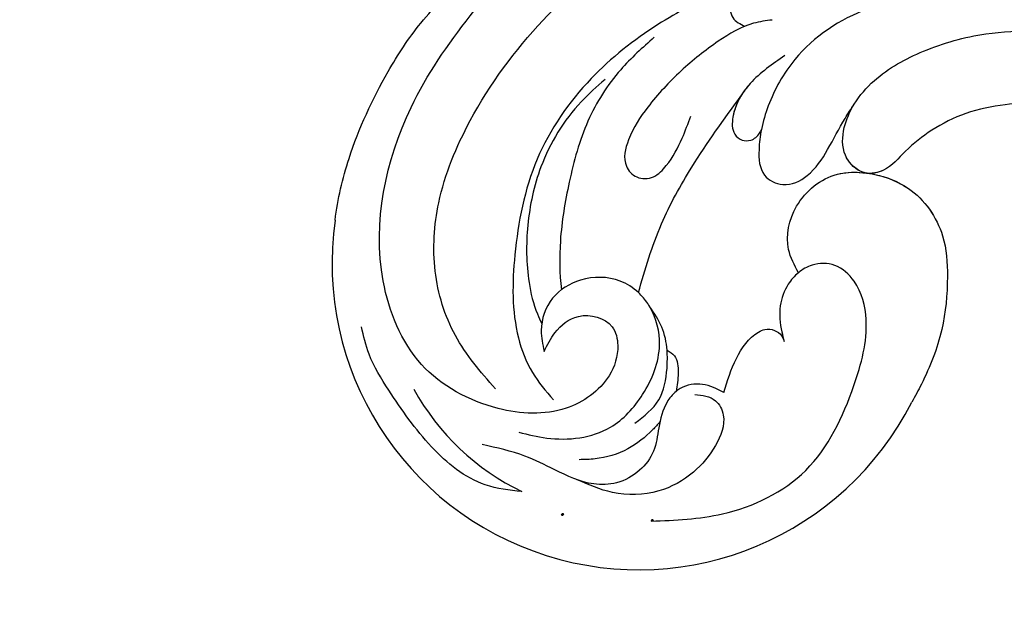
# Model space of a CAD drawing. Units: millimetres. Extents: x 10194 to 15234, y 5980 to 7762.
# Drawn here: x 10727 to 10808, y 6610 to 6659 of the extents above; entities that cross this region are included whole.
import ezdxf

# ---------------------------------------------------------------- set-up
doc = ezdxf.new("R2010")
doc.units = ezdxf.units.MM
doc.linetypes.add('HIDDEN', pattern=[9.525, 6.35, -3.175])
doc.layers.add('A-04.尺寸標註', color=4, linetype='Continuous')
doc.layers.add('H-08.木作(細線)', color=8, linetype='Continuous')
doc.layers.add('logo', color=8, linetype='Continuous', plot=False)
doc.styles.get("Standard").update_dxf_attribs({"font": 'arial.ttf'})
doc.styles.add('新細明體', font='txt')
doc.dimstyles.new('6', dxfattribs={"dimtxt": 15, "dimasz": 4.5, "dimexe": 3, "dimexo": 3, "dimgap": 1.8, "dimtad": 2, "dimdec": 0, "dimtxsty": '新細明體', "dimblk": 'ARCHTICK', "dimcen": 5, "dimclrd": 8, "dimclre": 8, "dimclrt": 4, "dimadec": 0, "dimazin": 0, "dimtfac": 1, "dimtdec": 0, "dimtix": 1, "dimtmove": 2, "dimatfit": 3, "dimldrblk": 'OPEN90', "dimfxl": 1.25, "dimlwd": 9, "dimlwe": 9, "dimarcsym": 0})

# ---------------------------------------------------------------- blocks, each defined once
blk = doc.blocks.new('logo')
at = {"layer": 'logo'}
h = blk.add_hatch(color=256, dxfattribs=at)
edge = h.paths.add_edge_path()
edge.add_ellipse((0.18, 0.6), major_axis=(0.323, 0.566), ratio=0.659111, start_angle=263.85756, end_angle=429.82505)
edge.add_arc((0.02, 1.39), 0.399, 258.99674, 261.058)
edge.add_ellipse((0.18, 0.6), major_axis=(0.314, 0.551), ratio=0.659838, start_angle=263.24299, end_angle=428.51951, ccw=False)
edge.add_arc((0.51, 0.37), 0.0433, 263.99618, 282.4455)
edge = h.paths.add_edge_path()
edge.add_ellipse((0.18, 0.6), major_axis=(0.314, 0.551), ratio=0.659838, start_angle=70.27444, end_angle=262.83939, ccw=False)
edge.add_arc((0.03, 1.2), 0.237, 245.23231, 248.25565, ccw=False)
edge.add_ellipse((0.18, 0.6), major_axis=(0.323, 0.566), ratio=0.659111, start_angle=71.19986, end_angle=263.58748)
edge.add_arc((0.5, 0.37), 0.0389, 266.46583, 288.3928, ccw=False)
edge = h.paths.add_edge_path(flags=17)
edge.add_line((0.2, 1.02), (0.2, 1.03))
edge.add_arc((0.02, 1.39), 0.399, 261.058, 296.46993, ccw=False)
edge.add_ellipse((0.18, 0.6), major_axis=(0.314, 0.551), ratio=0.659838, start_angle=68.51951, end_angle=70.27444)
edge.add_arc((0.03, 1.2), 0.237, 248.25565, 287.73285)
edge.add_arc((0.18, 0.84), 0.155, 119.27349, 139.70057)
edge.add_arc((0.45, 0.59), 0.526, 137.2638, 146.32964)
edge.add_arc((0.7, 0.49), 0.794, 150.49544, 153.13315)
edge.add_arc((0.17, 0.07), 0.799, 100.81859, 103.20768, ccw=False)
edge.add_arc((0.3, 0.68), 0.325, 138.92308, 148.89478, ccw=False)
edge.add_arc((0.62, 0.39), 0.758, 124.46569, 138.40018, ccw=False)
edge = h.paths.add_edge_path()
edge.add_arc((0.03, 1.2), 0.237, 233.35956, 245.23231)
edge.add_ellipse((0.18, 0.6), major_axis=(0.323, 0.566), ratio=0.659111, start_angle=69.82505, end_angle=71.19986, ccw=False)
edge.add_arc((0.02, 1.39), 0.399, 251.19228, 258.99674, ccw=False)
h.paths.add_polyline_path([(-0.05, 0.82, -0.021859), (-0.02, 0.83, -0.004955), (-0.01, 0.85, 0.012967), (-0.05, 0.83, 0.223317), (-0.2, 0.65, 0.425243), (-0.17, 0.61, 0.393247), (-0.02, 0.74, -0.084558), (0.02, 0.84, 0.019194), (-0.02, 0.83, 0.004726), (-0.02, 0.82, 0.021148), (-0.04, 0.73, -0.080721), (-0.07, 0.66, -0.104113), (-0.11, 0.63, -0.094873), (-0.16, 0.62, -0.207877), (-0.18, 0.64, -0.223034), (-0.18, 0.67, -0.16869)], flags=17)
h.paths.add_polyline_path([(0.36, 0.97, 0.088592), (0.28, 0.95, 0.140724), (0.2, 0.82, -0.012272), (0.2, 0.81, -0.041532), (0.22, 0.8, 0.005558), (0.22, 0.82, -0.187874)], flags=17)
h.paths.add_polyline_path([(0.19, 0.73, 0.011592), (0.2, 0.77, 0.056884), (0.19, 0.79, -0.271208), (0.1, 0.71, -0.679677), (0.04, 0.82, -0.290071), (0.16, 0.82, -0.103922), (0.19, 0.79, 0.053349), (0.2, 0.81, -0.004508), (0.2, 0.82, 0.220604), (0.1, 0.86, -0.015501), (0.05, 0.85, 0.008768), (0.03, 0.85, 0.029539), (0.02, 0.84, 1.009367)], flags=17)
h.paths.add_polyline_path([(0.22, 0.8, -0.008928), (0.2, 0.77, -0.347678), (0.17, 0.63, 0.00727), (0.06, 0.58, -0.035606), (0.06, 0.58, 0.01139), (0.07, 0.57, 0.012101), (0.15, 0.61, 0.461639)], flags=17)
h.paths.add_polyline_path([(0.11, 0.67, 0.433181), (0.03, 0.63, 0.04486), (0.03, 0.62, -0.026783), (0.04, 0.62, -0.142026), (0.05, 0.64, -0.307429), (0.09, 0.66, -0.953401), (0.07, 0.62, 0.069613), (0.04, 0.62, 0.042891), (0.04, 0.62, -0.067719), (0.07, 0.61, 0.893379)], flags=17)
h.paths.add_polyline_path([(0.02, 0.61, -0.009243), (0.03, 0.61, -0.026651), (0.03, 0.62, 0.013684), (0.02, 0.62, 0.174326), (0, 0.61, 0.391287), (0.01, 0.57, 0.210555), (0.04, 0.56), (0.04, 0.56, 0.001326), (0.05, 0.57, -0.005065), (0.05, 0.57, -0.027528), (0.04, 0.57, -0.195292), (0.02, 0.58, -0.659298)], flags=17)
h.paths.add_polyline_path([(0.04, 0.62, 0.023127), (0.03, 0.61, 0.184672), (0.04, 0.57, 0.098355), (0.06, 0.58, -0.009788), (0.05, 0.58, -0.240413)], flags=17)
h.paths.add_polyline_path([(0.07, 0.57, -0.002039), (0.05, 0.57, 0.07599), (0.1, 0.55, 0.108431), (0.23, 0.55, -0.004552), (0.23, 0.56, -0.028332), (0.17, 0.55, -0.123708)], flags=17)
h.paths.add_polyline_path([(0.4, 0.74, -0.55173), (0.42, 0.69, -0.18979), (0.3, 0.57, -0.013881), (0.27, 0.56, 0.011039), (0.27, 0.56, 0.022162), (0.29, 0.56, -0.010966), (0.31, 0.57, -0.001761), (0.35, 0.58, 0.034744), (0.38, 0.6, 0.086103), (0.43, 0.67, 0.506659), (0.4, 0.76, 0.355205), (0.25, 0.67, 0.093422), (0.23, 0.56, 0.017263), (0.27, 0.56, -0.31391)], flags=17)
h.paths.add_polyline_path([(0.26, 0.55, -0.009702), (0.27, 0.55, -0.004936), (0.27, 0.56, -0.035369), (0.24, 0.55, -0.002587), (0.23, 0.55, 0.014405), (0.24, 0.53, -0.020509)], flags=17)
h.paths.add_polyline_path([(0.27, 0.55, -0.007857), (0.27, 0.55, 0.009702), (0.26, 0.55, 0.020509), (0.24, 0.53, 0.000681), (0.24, 0.53, -0.002588), (0.24, 0.53, -0.013713), (0.25, 0.53, -0.01198)], flags=17)
h.paths.add_polyline_path([(0.28, 0.52, -0.036579), (0.27, 0.55, 0.01198), (0.25, 0.53, 0.013411), (0.24, 0.53, 0.001089), (0.24, 0.53, 0.015933), (0.24, 0.43, -0.190203), (0.19, 0.3, -0.266161), (0.12, 0.27, -0.207317), (0.18, 0.48, -0.064593), (0.24, 0.53, -0.001017), (0.24, 0.53, -0.000681), (0.24, 0.53, 0.152538), (0.11, 0.38, 0.230241), (0.11, 0.24, 0.234095), (0.21, 0.27, 0.172717), (0.27, 0.37, 0.028132), (0.28, 0.44, -0.014352), (0.28, 0.46, 0.062016), (0.31, 0.45, 0.349487), (0.46, 0.53, 0.392407), (0.44, 0.61, 0.130108), (0.38, 0.6, 0.001865), (0.35, 0.58, -0.054721), (0.29, 0.56, 0.014593), (0.27, 0.55, 0.007857), (0.27, 0.55, -0.01108), (0.3, 0.56, -0.100678), (0.41, 0.59, -0.349203), (0.43, 0.57, -0.402437), (0.32, 0.46, -0.009974), (0.32, 0.47, 0.613372), (0.29, 0.51, 0.175713), (0.28, 0.5, -0.002484), (0.28, 0.49, -0.463644), (0.3, 0.49, -0.513768), (0.3, 0.47, -0.075052), (0.28, 0.48, 0.007944)], flags=17)
h.paths.add_polyline_path([(0.31, 0.45, -0.062016), (0.28, 0.46, -0.007786), (0.28, 0.44, 0.027572), (0.28, 0.41, 0.0582), (0.28, 0.4, 0.26466), (0.38, 0.29, 0.315327), (0.49, 0.33, -0.025867), (0.49, 0.33, -0.380363), (0.35, 0.33, -0.153954), (0.31, 0.4, -0.090831)], flags=17)
h.paths.add_polyline_path([(0.46, 0.37, 0.336432), (0.49, 0.33, 0.025867), (0.49, 0.33, 0.026394), (0.5, 0.33, -0.025927), (0.49, 0.33, -0.173285), (0.47, 0.35, -0.685315), (0.49, 0.38, -0.491027), (0.5, 0.35, -0.040547), (0.49, 0.33, 0.025927), (0.5, 0.33, 0.139653), (0.51, 0.36, 1.004843)], flags=17)
h.paths.add_polyline_path([(0.41, 1, 0.143839), (0.35, 1, 0.069213), (0.28, 0.95, -0.088592), (0.36, 0.97, 0.404636)], flags=17)
h.paths.add_polyline_path([(0.27, 0.95, -0.01627), (0.28, 0.95, -0.069213), (0.35, 1, 0.037626), (0.22, 0.93, -0.082213), (0.04, 0.85, 0.004306), (0.02, 0.85, 0.008989), (0.02, 0.84, -0.006474), (0.03, 0.85, -0.136946), (0.1, 0.86, 0.054668)], flags=17)
for points in [[(0.02, 0.84, 0.019194), (-0.02, 0.83, 0.004726), (-0.02, 0.82, -0.044587), (-0.04, 0.73, -0.07623), (-0.08, 0.67, -0.235864), (-0.16, 0.62, -0.450297), (-0.18, 0.67, -0.16869), (-0.05, 0.82, -0.021859), (-0.02, 0.83, -0.004955), (-0.01, 0.85, 0.012967), (-0.05, 0.83, 0.223317), (-0.2, 0.65, 0.425243), (-0.17, 0.61, 0.393247), (-0.02, 0.74, -0.084558)], [(-0.16, 0.62, -0.206522), (-0.18, 0.64, 0.207877), (-0.16, 0.62, 0.024305), (-0.15, 0.62, -0.043373)], [(0.27, 0.56, -0.011039), (0.27, 0.56, -0.017263), (0.23, 0.56, 0.004552), (0.23, 0.55, 0.002587), (0.24, 0.55, 0.035369)]]:
    blk.add_hatch(color=256, dxfattribs=at).paths.add_polyline_path(points)
h = blk.add_hatch(color=256, dxfattribs=at)
edge = h.paths.add_edge_path()
edge.add_ellipse((0.18, 0.6), major_axis=(0.314, 0.551), ratio=0.659838, start_angle=68.51951, end_angle=70.27444, ccw=False)
edge.add_arc((0.02, 1.39), 0.399, 258.99674, 261.058, ccw=False)
edge.add_ellipse((0.18, 0.6), major_axis=(0.323, 0.566), ratio=0.659111, start_angle=69.82505, end_angle=71.19986)
edge.add_arc((0.03, 1.2), 0.237, 245.23231, 248.25565)
h = blk.add_hatch(color=256, dxfattribs=at)
h.paths.add_polyline_path([(0.22, 0.8, 0.041532), (0.2, 0.81, 0.012272), (0.2, 0.82, 0.004508), (0.2, 0.81, -0.053349), (0.19, 0.79, -0.056884), (0.2, 0.77, 0.008928)])
h.paths.add_polyline_path([(0.02, 0.84, -0.008989), (0.02, 0.85, 0.010425), (-0.01, 0.85, 0.004955), (-0.02, 0.83, -0.019194)])
h.paths.add_polyline_path([(0.1, 0.86, 0.136946), (0.03, 0.85, -0.008768), (0.05, 0.85, 0.015501)])
h.paths.add_polyline_path([(0.04, 0.62, 0.026783), (0.03, 0.62, 0.026651), (0.03, 0.61, -0.023127), (0.04, 0.62, -0.042891)])
h.paths.add_polyline_path([(0.07, 0.57, -0.01139), (0.06, 0.58, -0.098355), (0.04, 0.57, 0.027528), (0.05, 0.57, 0.005065), (0.05, 0.57, 0.002039)])
for p, q in [((0.04, 0.56), (0.04, 0.56)), ((0.2, 1.03), (0.2, 1.02))]:
    blk.add_line(p, q, dxfattribs=at)
at = {"layer": 'logo', "lineweight": 0}
for p, q in [((0.04, 0.56), (0.04, 0.56)), ((0.2, 1.02), (0.2, 1.03))]:
    blk.add_line(p, q, dxfattribs=at)
at = {"layer": 'logo'}
for points in [[(-0.17, 0.61, -0.425243), (-0.2, 0.65, -0.223317), (-0.05, 0.83, -0.027703), (0.04, 0.85, 0.082213), (0.22, 0.93, -0.037626), (0.35, 1, -0.143839), (0.41, 1, -0.872775)], [(-0.16, 0.62, -0.434531), (-0.18, 0.67, -0.16869), (-0.05, 0.82, 0.909183)], [(0.2, 1.02, 0.060876), (0.06, 0.9, 0.137716), (-0.02, 0.74, -0.393247), (-0.17, 0.61, 79.578459)], [(-0.11, 1.01, 0.200172), (0.2, 1.03, -0.066965)], [(-0.11, 1.01, 0.241802), (0.1, 0.98, 0.575938)], [(-0.05, 0.82, -0.056349), (0.05, 0.85, 0.070229), (0.27, 0.95, 0.769245)], [(-0.02, 0.82, 0.021148), (-0.04, 0.73, 0.658186)], [(0.06, 0.94, 0.039578), (0.01, 0.88, 0.021193), (-0.02, 0.82, 0.700396)], [(0.04, 0.56, -0.210555), (0.01, 0.57, -0.391287), (0, 0.61, -0.174326), (0.02, 0.62, -0.110406), (0.07, 0.62, 0.953401), (0.09, 0.66)], [(0.22, 0.82, -0.026083), (0.19, 0.73, -1.009367), (0.02, 0.84, 0.624773)], [(0.06, 0.58, -0.338614), (0.02, 0.58, -0.659298), (0.02, 0.61, -0.100316), (0.07, 0.61, 0.893379), (0.11, 0.67, 0.433181), (0.03, 0.63, 0.289299), (0.05, 0.57, 0.081086), (0.1, 0.55, -0.684784)], [(0.02, 0.84, -0.416943), (0.2, 0.81, 0.828532)], [(0.2, 0.81, -0.329321), (0.1, 0.71, -0.679677), (0.04, 0.82, 0.415871)], [(0.04, 0.82, -0.290071), (0.16, 0.82, -0.539799), (0.17, 0.63, 0.00727), (0.06, 0.58, -1.51475)], [(0.09, 0.66, 0.307429), (0.05, 0.64, 0.446432), (0.05, 0.58, 0.145269), (0.17, 0.55, -0.214979)], [(0.15, 0.61, -0.015466), (0.04, 0.56, 0.608014)], [(0.1, 0.98, 0.089367), (0.06, 0.94, 0.028397)], [(0.28, 0.46, -0.035926), (0.27, 0.37, -0.172717), (0.21, 0.27, -0.234095), (0.11, 0.24, -0.230241), (0.11, 0.38, -0.17359), (0.26, 0.55)], [(0.1, 0.55, 0.111049), (0.24, 0.55, 0.147976), (0.38, 0.6, 0.393525)], [(0.24, 0.53, 0.016972), (0.24, 0.43, -0.190203), (0.19, 0.3, -0.266161), (0.12, 0.27, -0.290937), (0.25, 0.53, 0.211969)], [(0.2, 0.81, -0.513007), (0.15, 0.61, -1.702754)], [(0.17, 0.55, 0.059536), (0.3, 0.57, 0.18979), (0.42, 0.69, 0.55173), (0.4, 0.74, 0.38162), (0.28, 0.52, -0.007944), (0.28, 0.48, -0.007944)], [(0.19, 1.02, 0.002733), (0.2, 1.02)], [(0.35, 1, 0.216717), (0.2, 0.81, 0.638327)], [(0.36, 0.97, 0.187874), (0.22, 0.82, 0.783226)], [(0.38, 0.6, 0.086103), (0.43, 0.67, 0.506659), (0.4, 0.76, 0.355205), (0.25, 0.67, 0.113269), (0.24, 0.53, 0.583131)], [(0.25, 0.53, -0.023063), (0.3, 0.56, -0.100678), (0.41, 0.59, -0.349203), (0.43, 0.57, -0.402437), (0.32, 0.46, -0.247136)], [(0.26, 0.55, -0.035274), (0.31, 0.57, -0.003626), (0.38, 0.6, 0.389489)], [(0.27, 0.95, -0.105013), (0.36, 0.97, 0.404636), (0.41, 1, 1.743742)], [(0.38, 0.6, -0.130108), (0.44, 0.61, -0.392407), (0.46, 0.53, -0.420619), (0.28, 0.46, -0.420619)], [(0.28, 0.5, -0.175713), (0.29, 0.51, -0.613372), (0.32, 0.47)], [(0.3, 0.47, 0.513768), (0.3, 0.49, 0.463644), (0.28, 0.49, 0.463644)], [(0.3, 0.47, -0.075052), (0.28, 0.48)], [(0.31, 0.45, 0.090831), (0.31, 0.4, 0.169704), (0.36, 0.32)], [(0.32, 0.47, 0.009974), (0.32, 0.46, 0.009974)], [(0.51, 0.36, -0.166662), (0.49, 0.33, -0.70739)]]:
    blk.add_lwpolyline(points, format="xyb", dxfattribs=at)
at = {"layer": 'logo', "lineweight": 0}
for centre, radius, start, end in [((0.07, 0.58), 0.28, 114.73617, 165.0904), ((-0.16, 0.65), 0.0374, 171.83477, 263.98385), ((0.09, 0.56), 0.292, 119.85227, 158.15261), ((-0.15, 0.65), 0.0336, 149.76878, 246.73644), ((-0.16, 0.76), 0.146, 267.58444, 353.45274), ((-0.17, 0.73), 0.111, 272.2715, 325.35734), ((0.02, 1.39), 0.399, 251.19228, 296.46993), ((-0.26, 0.8), 0.225, 324.21419, 341.65106), ((0.17, 0.07), 0.799, 103.20768, 106.17924), ((0.14, 0.4), 0.462, 110.14825, 115.15718), ((-0.51, 0.9), 0.5, 339.92958, 350.14136), ((0.7, 0.49), 0.794, 153.13315, 154.26871), ((0.7, 0.49), 0.794, 153.13315, 154.26871), ((0.14, 0.4), 0.462, 105.74977, 110.14825), ((0.14, 0.4), 0.462, 105.74977, 110.14825), ((0.3, 0.68), 0.325, 150.95476, 170.28805), ((0.7, 0.49), 0.794, 154.26871, 155.35183), ((0.7, 0.49), 0.794, 150.49544, 153.13315), ((0.17, 0.07), 0.799, 100.81859, 103.20768), ((0.17, 0.07), 0.799, 100.81859, 103.20768), ((0.02, 0.59), 0.027, 151.64247, 237.12153), ((0.1, 0.78), 0.101, 147.82947, 328.89781), ((0.03, 0.58), 0.0386, 98.60463, 138.15974), ((0.45, 0.59), 0.526, 137.2638, 146.32964), ((0.03, 0.6), 0.0177, 105.75255, 239.33976), ((0.03, 0.61), 0.0459, 234.58586, 282.14672), ((0.3, 0.68), 0.325, 138.92308, 148.89478), ((0.1, 0.73), 0.131, 121.80363, 128.57159), ((0.17, 0.07), 0.799, 99.8317, 100.81859), ((0.3, 0.68), 0.325, 148.89478, 150.95476), ((0.14, 0.4), 0.462, 104.26615, 105.74977), ((0.3, 0.68), 0.325, 148.89478, 150.95476), ((0.05, 0.51), 0.117, 102.41777, 105.55365), ((0.05, 0.49), 0.123, 101.61865, 103.73682), ((0.04, 0.61), 0.0383, 230.86464, 275.06594), ((0.1, 0.73), 0.131, 90.61205, 121.80363), ((0.14, 0.4), 0.462, 102.25666, 104.26615), ((0.09, 0.78), 0.0664, 143.30478, 280.11702), ((0.09, 0.61), 0.0622, 70.67896, 164.3644), ((0.09, 0.62), 0.064, 167.09192, 177.36611), ((0.05, 0.51), 0.117, 96.28097, 102.41777), ((0.05, 0.49), 0.123, 96.31926, 101.61865), ((0.05, 0.51), 0.117, 96.28097, 102.41777), ((0.09, 0.62), 0.064, 177.36611, 183.47272), ((0.05, 0.49), 0.123, 96.31926, 101.61865), ((0.09, 0.62), 0.064, 177.36611, 183.47272), ((0.09, 0.62), 0.064, 183.47272, 225.32498), ((-0.1, 1.46), 0.618, 283.27444, 302.07394), ((0.1, 0.73), 0.11, 60.18609, 124.88983), ((0.08, 0.61), 0.0419, 133.7672, 166.10091), ((0.05, 0.51), 0.117, 80.35254, 96.28097), ((0.08, 0.61), 0.0419, 166.10091, 175.92485), ((0.05, 0.49), 0.123, 80.82279, 96.31926), ((0.08, 0.61), 0.0419, 175.92485, 229.9973), ((0.08, 0.61), 0.0419, 166.10091, 175.92485), ((0.04, 0.61), 0.0383, 275.06594, 297.535), ((-0.68, 2.39), 1.97, 291.5203, 291.82411), ((0.09, 0.62), 0.064, 225.32498, 231.63237), ((-0.19, 1.69), 0.875, 285.31087, 288.86325), ((0.08, 0.63), 0.0367, 83.49639, 151.85224), ((0.16, 0.76), 0.211, 238.69501, 240.93811), ((-0.68, 2.39), 1.97, 291.82411, 292.29143), ((0.13, 0.7), 0.155, 239.21941, 256.60152), ((0.13, 0.7), 0.155, 238.05855, 239.21941), ((0.62, 0.39), 0.758, 124.46569, 138.40018), ((0.18, 0.84), 0.155, 119.27349, 139.70057), ((1.92, -2.98), 4.02, 115.89936, 117.56561), ((0.04, 0.61), 0.0383, 297.535, 305.69187), ((0.16, 0.76), 0.211, 240.93811, 243.54842), ((0.09, 0.65), 0.0353, 243.92629, 51.03406), ((0.08, 0.64), 0.0217, 251.39684, 65.93064), ((-0.68, 2.39), 1.97, 292.29143, 295.06453), ((0.16, 0.76), 0.211, 243.54842, 271.75689), ((0.26, 0.31), 0.166, 155.20302, 207.06659), ((-0.19, 1.69), 0.875, 288.86325, 301.37978), ((0.1, 0.73), 0.131, 40.85046, 90.61205), ((0.08, 0.83), 0.116, 281.76526, 342.46144), ((0.16, 0.86), 0.321, 258.87005, 283.6239), ((0.41, 0.25), 0.329, 122.09656, 156.78822), ((0.39, 0.3), 0.273, 124.97613, 186.87898), ((0.1, 0.73), 0.13, 292.57645, 31.69606), ((0.1, 0.72), 0.114, 36.30794, 60.04003), ((0.1, 0.72), 0.114, 306.5995, 23.28519), ((0.14, 1.13), 0.581, 272.98878, 279.48024), ((0.08, 0.83), 0.116, 342.46144, 354.67645), ((0.08, 0.83), 0.116, 342.46144, 354.67645), ((0.1, 0.72), 0.114, 23.28519, 36.30794), ((0.1, 0.72), 0.114, 23.28519, 36.30794), ((-0.61, 1.07), 0.874, 336.95897, 339.61543), ((0.47, 0.74), 0.286, 131.32661, 163.36783), ((0.47, 0.74), 0.286, 163.36783, 164.40097), ((0.1, 0.73), 0.131, 38.03812, 40.85046), ((0.47, 0.74), 0.286, 163.36783, 164.40097), ((0.1, 0.73), 0.131, 38.03812, 40.85046), ((0.1, 0.73), 0.13, 31.69606, 41.20895), ((0.1, 0.73), 0.13, 31.69606, 41.20895), ((-0.61, 1.07), 0.874, 339.61543, 341.66153), ((-0.61, 1.07), 0.874, 339.61543, 341.66153), ((0.71, 0.13), 0.935, 112.64858, 121.26776), ((0.49, 0.72), 0.291, 117.43284, 159.99428), ((-0.61, 1.07), 0.874, 341.66153, 342.93543), ((0.14, 1.13), 0.581, 279.48024, 283.4362), ((0.55, 0.57), 0.32, 182.44531, 183.48862), ((0.16, 0.86), 0.321, 283.6239, 284.21674), ((0.55, 0.57), 0.32, 183.48862, 186.78971), ((0.22, 0.81), 0.256, 273.45121, 281.55387), ((0.41, 0.25), 0.329, 117.39682, 122.09656), ((0.4, 0.3), 0.281, 122.37402, 125.44738), ((-0.3, 0.45), 0.545, 7.54291, 8.14878), ((0.55, 0.57), 0.32, 186.78971, 186.94575), ((0.38, 0.63), 0.137, 82.22764, 160.44886), ((0.52, 0.03), 0.577, 115.53742, 118.28294), ((0.44, 0.18), 0.406, 114.55321, 116.77663), ((0.38, 0.75), 0.226, 115.89946, 119.62788), ((0.46, 0.56), 0.187, 109.83802, 179.54831), ((0.14, 1.13), 0.581, 283.4362, 286.61732), ((0.46, 0.56), 0.187, 179.54831, 182.07819), ((0.22, 0.81), 0.256, 281.55387, 286.63221), ((0.44, 0.18), 0.406, 111.20893, 114.55321), ((0.52, 0.03), 0.577, 112.99817, 115.53742), ((0.46, 0.56), 0.187, 182.07819, 183.20941), ((0.46, 0.56), 0.187, 183.20941, 185.00998), ((0.46, 0.56), 0.187, 185.00998, 193.38953), ((0.47, 0.74), 0.286, 115.48938, 131.32661), ((0.47, 0.74), 0.286, 115.48938, 131.32661), ((0.38, 0.75), 0.226, 95.64848, 115.89946), ((0.38, 0.75), 0.226, 95.64848, 115.89946), ((0.34, 0.58), 0.136, 244.37576, 335.62597), ((-1.08, 0.39), 1.36, 3.67682, 5.49741), ((0.29, 0.48), 0.0241, 86.75602, 126.61951), ((-1.08, 0.39), 1.36, 4.22664, 4.79591), ((0.29, 0.48), 0.0148, 48.98775, 148.48579), ((0.32, 0.54), 0.0724, 235.2903, 252.45866), ((0.6, 0.44), 0.32, 175.94934, 185.55578), ((0.34, 0.58), 0.136, 244.37576, 258.57062), ((0.6, 0.44), 0.32, 175.94934, 185.55578), ((0.32, 0.4), 0.038, 179.29215, 192.61564), ((0.42, 0.43), 0.142, 192.91541, 252.21146), ((0.22, 0.81), 0.256, 286.63221, 299.16087), ((0.44, 0.18), 0.406, 108.69584, 111.20893), ((0.3, 0.48), 0.0251, 327.19937, 93.29452), ((0.22, 0.78), 0.227, 292.23667, 335.222), ((0.43, 0.3), 0.29, 94.03737, 117.03352), ((0.29, 0.48), 0.016, 301.30373, 50.07426), ((2.55, -4.36), 5.41, 114.07039, 114.474), ((0.46, 0.43), 0.143, 189.15546, 227.68181), ((0.32, 0.58), 0.111, 267.17501, 354.86171), ((0.43, 0.44), 0.113, 165.27667, 167.5624), ((0.42, 0.41), 0.104, 219.3152, 312.34946), ((0.39, 0.9), 0.101, 81.24388, 113.98479), ((0.22, 0.81), 0.256, 299.16087, 307.12047), ((2.55, -4.36), 5.41, 113.64287, 114.07039), ((0.37, 1.01), 0.0392, 258.55019, 346.67021), ((0.21, 0.8), 0.262, 310.20086, 329.88565), ((0.42, 0.5), 0.103, 81.5328, 111.18472), ((0.41, 0.39), 0.106, 252.02832, 322.0343), ((0.38, 0.7), 0.0613, 327.27994, 74.75788), ((0.39, 0.7), 0.0345, 330.44396, 85.99132), ((0.41, 0.56), 0.0267, 8.50985, 85.50725), ((0.41, 0.55), 0.0627, 337.30852, 63.01001), ((0.49, 0.36), 0.0248, 345.86404, 166.41764), ((0.5, 0.37), 0.0389, 177.69163, 252.06991), ((0.49, 0.36), 0.0192, 85.25049, 222.94417), ((0.51, 0.37), 0.0433, 213.0653, 252.38889), ((0.48, 0.36), 0.0263, 331.25062, 75.8597), ((0.43, 0.4), 0.0917, 317.73654, 327.02424), ((0.51, 0.37), 0.0433, 252.38889, 295.424), ((0.5, 0.37), 0.0389, 252.06991, 306.69195)]:
    blk.add_arc(centre, radius, start, end, dxfattribs=at)
at = {"layer": 'logo'}
for major_axis, ratio in [((0.323, 0.566), 0.659111), ((0.314, 0.551), 0.659838)]:
    blk.add_ellipse((0.18, 0.6), major_axis=major_axis, ratio=ratio, dxfattribs=at)
at = {"layer": 'logo', "insert": (-0.18, 0.21), "char_height": 0.0564, "width": 0.7641, "attachment_point": 1}
blk.add_mtext('{\\fVerdana|b0|i1|c0|p34;GOODWARE}', dxfattribs=at)
blk = doc.blocks.new('SE-21052L-d')
at = {"layer": 'H-08.木作(細線)', "ltscale": 0.2}
for centre, radius, start, end in [((-91.365, -49.104), 25.448, 180.56914, 341.75726), ((-92.112, -49.889), 20.316, 217.50607, 252.93435)]:
    blk.add_arc(centre, radius, start, end, dxfattribs=at)
for points, knots in [([(-98.013, -57.526), (-97.829, -56.96), (-97.398, -55.637), (-95.705, -53.734), (-92.736, -54.048), (-91.792, -56.439), (-92.279, -59.431), (-95.64, -62.636), (-101.691, -63.209), (-108.555, -60.753), (-113.884, -51.777), (-113.213, -40.616), (-107.974, -29.803), (-100.896, -19.568), (-87.387, -14.479), (-75.711, -14.061), (-68.968, -14.809), (-66.9, -15.039)], [0, 0, 0, 0, 1.787466, 4.171115, 7.106903, 8.71955, 11.32979, 15.806803, 21.448144, 28.787519, 36.408364, 51.00142, 60.062797, 72.568663, 87.132299, 101.231218, 107.470552, 107.470552, 107.470552, 107.470552]), ([(-98.013, -57.526), (-97.829, -56.96), (-97.398, -55.637), (-95.705, -53.734), (-92.736, -54.048), (-91.792, -56.439), (-92.279, -59.431), (-95.64, -62.636), (-101.691, -63.209), (-108.555, -60.753), (-113.884, -51.777), (-113.213, -40.616), (-107.974, -29.803), (-100.896, -19.568), (-87.387, -14.479), (-75.711, -14.061), (-68.968, -14.809), (-66.9, -15.039)], [0, 0, 0, 0, 1.787466, 4.171115, 7.106903, 8.71955, 11.32979, 15.806803, 21.448144, 28.787519, 36.408364, 51.00142, 60.062797, 72.568663, 87.132299, 101.231218, 107.470552, 107.470552, 107.470552, 107.470552]), ([(-101.54, -61.193), (-102.981, -60), (-105.795, -57.572), (-108.298, -52.354), (-108.845, -46.076), (-106.947, -38.402), (-102.99, -30.902), (-97.405, -24.107), (-90.556, -19.999), (-82.585, -17.21), (-74.29, -16.182), (-66.687, -17.018), (-60.158, -18.811), (-55.028, -20.724), (-50.817, -23.09), (-48.061, -26.67), (-43.174, -29.281), (-36.942, -33.282), (-29.798, -36.329), (-22.441, -39.728), (-15.315, -41.34), (-7.763, -43.285), (-0.714, -44.111), (7.035, -44.449), (13.679, -44.327), (18.622, -44.372), (21.202, -44.685), (22.804, -45.892), (24.47, -45.42), (25.312, -44.324), (24.792, -42.795), (22.46, -42.373), (18.268, -43.569), (10.658, -43.227), (1.219, -43.428), (-7.709, -42.639), (-12.937, -41.8), (-14.975, -41.463)], [0, 0, 0, 0, 8.246768, 16.588405, 25.004942, 35.80148, 51.102996, 62.53475, 74.283446, 86.204232, 99.993534, 111.142209, 119.999693, 129.929281, 135.747189, 141.214736, 149.44661, 160.402362, 174.345444, 183.92633, 196.439119, 206.7614, 218.648939, 227.931557, 241.363257, 248.006511, 250.367665, 252.718494, 255.565278, 257.223494, 259.234687, 261.448415, 266.980454, 278.6872, 294.874226, 309.266146, 318.472123, 318.472123, 318.472123, 318.472123]), ([(-101.54, -61.193), (-102.981, -60), (-105.795, -57.572), (-108.298, -52.354), (-108.845, -46.076), (-106.947, -38.402), (-102.99, -30.902), (-97.405, -24.107), (-90.556, -19.999), (-82.585, -17.21), (-74.29, -16.182), (-66.687, -17.018), (-60.158, -18.811), (-55.038, -20.72), (-51.921, -22.47), (-50.943, -23.324)], [0, 0, 0, 0, 8.246768, 16.588405, 25.004942, 35.80148, 51.102996, 62.53475, 74.283446, 86.204232, 99.993534, 111.142209, 119.999693, 129.929281, 135.700853, 135.700853, 135.700853, 135.700853]), ([(-76.493, -20.801), (-76.597, -20.432), (-76.788, -19.75), (-76.224, -18.65), (-75.07, -18.272), (-73.899, -18.42), (-73.144, -19.31), (-73.016, -20.884), (-75.016, -21.55), (-76.929, -20.95), (-79.335, -21.294), (-81.938, -21.995), (-84.334, -23.201), (-86.199, -24.642), (-87.296, -26.211), (-86.889, -27.886), (-86.026, -28.205), (-85.611, -28.306)], [0, 0, 0, 0, 1.658203, 3.059572, 5.009876, 6.703587, 7.97091, 9.985096, 12.540545, 15.582319, 19.045558, 23.058977, 27.647182, 30.826663, 33.61862, 35.620354, 37.448745, 37.448745, 37.448745, 37.448745]), ([(-50.912, -25.954), (-53.315, -25.052), (-58.21, -23.215), (-66.761, -22.632), (-75.323, -24.2), (-80.98, -29.333), (-82.632, -33.778), (-82.927, -35.893), (-82.958, -36.572)], [0, 0, 0, 0, 11.379695, 23.171866, 37.88117, 48.826769, 55.448859, 58.484085, 58.484085, 58.484085, 58.484085]), ([(-75.656, -33.33), (-75.322, -32.548), (-73.971, -30.433), (-70.555, -27.852), (-64.934, -25.304), (-58.476, -24.624), (-53.275, -26.176), (-51.068, -27.505), (-50.343, -27.942)], [72.445338, 72.445338, 72.445338, 72.445338, 76.180593, 83.273015, 91.257756, 103.515589, 111.215607, 114.985048, 114.985048, 114.985048, 114.985048]), ([(-88.207, -25.712), (-89.762, -26.856), (-93.232, -29.41), (-98.044, -34.56), (-101.555, -41.746), (-101.864, -49.548), (-101.043, -55.646), (-98.887, -59.449), (-97.372, -60.758), (-96.645, -61.387)], [0, 0, 0, 0, 5.786827, 12.909203, 20.968112, 29.136283, 36.015411, 39.118553, 41.987604, 41.987604, 41.987604, 41.987604]), ([(-116.811, -49.357), (-116.872, -47.61), (-116.5, -43.2), (-114.826, -37.412), (-112.313, -31.837), (-109.936, -28.732), (-108.522, -26.955), (-108.246, -26.611)], [154.015127, 154.015127, 154.015127, 154.015127, 161.78847, 173.523685, 180.743425, 188.893524, 190.857083, 190.857083, 190.857083, 190.857083]), ([(-116.811, -49.357), (-116.872, -47.61), (-116.5, -43.2), (-114.826, -37.412), (-112.313, -31.837), (-109.936, -28.732), (-108.522, -26.955), (-108.246, -26.611)], [154.015127, 154.015127, 154.015127, 154.015127, 161.78847, 173.523685, 180.743425, 188.893524, 190.857083, 190.857083, 190.857083, 190.857083]), ([(-116.811, -49.357), (-116.872, -47.61), (-116.5, -43.2), (-114.826, -37.412), (-112.313, -31.837), (-109.936, -28.732), (-108.522, -26.955), (-108.246, -26.611)], [154.015127, 154.015127, 154.015127, 154.015127, 161.78847, 173.523685, 180.743425, 188.893524, 190.857083, 190.857083, 190.857083, 190.857083]), ([(-83.435, -27.458), (-83.946, -27.603), (-85.518, -28.046), (-87.832, -29.994), (-90.384, -32.738), (-92.506, -35.867), (-93.798, -38.672), (-94.007, -41.131), (-92.598, -42.257), (-91.099, -41.953), (-90.028, -40.401), (-89.355, -38.515), (-89.055, -37.01), (-88.927, -36.369)], [0, 0, 0, 0, 1.583511, 4.867479, 8.821277, 12.897589, 16.054473, 18.259413, 19.495925, 20.883, 22.294456, 24.931076, 26.890312, 26.890312, 26.890312, 26.890312]), ([(-81.953, -30.218), (-82.867, -31.069), (-84.552, -32.638), (-85.613, -35.277), (-85.358, -37.222), (-84.443, -37.775), (-83.587, -37.647), (-83.102, -37.097), (-82.989, -36.684), (-82.958, -36.572)], [0, 0, 0, 0, 3.709203, 6.835356, 8.258832, 9.051847, 9.757105, 10.694104, 11.041821, 11.041821, 11.041821, 11.041821]), ([(-81.953, -30.218), (-82.867, -31.069), (-84.099, -32.217), (-84.9, -33.693), (-85.064, -34.094)], [0, 0, 0, 0, 5.509532, 7.426267, 7.426267, 7.426267, 7.426267]), ([(-92.912, -30.354), (-93.737, -31.35), (-95.639, -33.649), (-97.579, -38.085), (-98.144, -43.181), (-98.223, -47.967), (-97.719, -50.928), (-97.369, -52.24)], [0, 0, 0, 0, 5.751799, 13.267554, 21.137238, 28.473612, 34.491768, 34.491768, 34.491768, 34.491768]), ([(-36.378, -37.532), (-37.1, -37.13), (-39.081, -36.039), (-42.386, -34.474), (-46.636, -32.522), (-51.622, -30.773), (-57.466, -30.379), (-62.498, -31.138), (-66.386, -32.543), (-68.943, -34.363), (-70.854, -36.39), (-72.034, -38.386), (-74.145, -39.145), (-76.075, -37.744), (-76.326, -35.428), (-75.934, -33.982), (-75.656, -33.33)], [0.901972, 0.901972, 0.901972, 0.901972, 4.583952, 10.978698, 17.185396, 25.439982, 34.358348, 42.977377, 47.96308, 52.634568, 56.796263, 60.372045, 62.663519, 65.901049, 69.331149, 72.445338, 72.445338, 72.445338, 72.445338]), ([(-36.378, -37.532), (-37.1, -37.13), (-39.081, -36.039), (-42.386, -34.474), (-46.636, -32.522), (-51.622, -30.773), (-57.466, -30.379), (-62.498, -31.138), (-66.386, -32.543), (-68.943, -34.363), (-70.854, -36.39), (-72.034, -38.386), (-74.145, -39.145), (-76.075, -37.744), (-76.326, -35.428), (-75.934, -33.982), (-75.656, -33.33)], [0.901972, 0.901972, 0.901972, 0.901972, 4.583952, 10.978698, 17.185396, 25.439982, 34.358348, 42.977377, 47.96308, 52.634568, 56.796263, 60.372045, 62.663519, 65.901049, 69.331149, 72.445338, 72.445338, 72.445338, 72.445338]), ([(-36.378, -37.532), (-37.1, -37.13), (-39.081, -36.039), (-42.386, -34.474), (-46.636, -32.522), (-51.622, -30.773), (-57.466, -30.379), (-62.498, -31.138), (-66.386, -32.543), (-68.943, -34.363), (-70.854, -36.39), (-71.891, -38.145), (-72.861, -38.645), (-73.097, -38.724)], [0.901972, 0.901972, 0.901972, 0.901972, 4.583952, 10.978698, 17.185396, 25.439982, 34.358348, 42.977377, 47.96308, 52.634568, 56.796263, 60.372045, 61.45322, 61.45322, 61.45322, 61.45322]), ([(-82.958, -36.572), (-82.983, -37.129), (-82.946, -38.423), (-82.516, -40.423), (-80.295, -41.13), (-78.283, -39.765), (-77.193, -37.343), (-76.461, -35.086), (-75.853, -33.758), (-75.656, -33.33)], [58.484085, 58.484085, 58.484085, 58.484085, 60.971042, 64.165361, 66.721347, 69.910306, 73.999137, 78.401994, 80.50052, 80.50052, 80.50052, 80.50052]), ([(-82.958, -36.572), (-82.983, -37.129), (-82.946, -38.423), (-82.516, -40.423), (-80.295, -41.13), (-78.283, -39.765), (-77.193, -37.343), (-76.461, -35.086), (-75.853, -33.758), (-75.656, -33.33)], [58.484085, 58.484085, 58.484085, 58.484085, 60.971042, 64.165361, 66.721347, 69.910306, 73.999137, 78.401994, 80.50052, 80.50052, 80.50052, 80.50052]), ([(-82.958, -36.572), (-82.983, -37.129), (-82.946, -38.423), (-82.516, -40.423), (-80.295, -41.13), (-78.283, -39.765), (-77.193, -37.343), (-76.461, -35.086), (-75.853, -33.758), (-75.656, -33.33)], [58.484085, 58.484085, 58.484085, 58.484085, 60.971042, 64.165361, 66.721347, 69.910306, 73.999137, 78.401994, 80.50052, 80.50052, 80.50052, 80.50052]), ([(-74.354, -38.751), (-74.913, -38.572), (-76.092, -37.586), (-76.326, -35.428), (-75.934, -33.982), (-75.656, -33.33)], [63.331192, 63.331192, 63.331192, 63.331192, 65.901049, 69.331149, 72.445338, 72.445338, 72.445338, 72.445338]), ([(-91.006, -51.517), (-90.749, -49.52), (-90.234, -45.763), (-88.073, -39.933), (-86.161, -36.224), (-85.064, -34.094)], [0.728491, 0.728491, 0.728491, 0.728491, 9.670646, 17.587441, 28.265572, 28.265572, 28.265572, 28.265572]), ([(-91.006, -51.517), (-90.749, -49.52), (-90.234, -45.763), (-88.073, -39.933), (-86.161, -36.224), (-85.064, -34.094)], [0.728491, 0.728491, 0.728491, 0.728491, 9.670646, 17.587441, 28.265572, 28.265572, 28.265572, 28.265572]), ([(-91.006, -51.517), (-90.749, -49.52), (-90.234, -45.763), (-88.073, -39.933), (-86.161, -36.224), (-85.064, -34.094)], [0.728491, 0.728491, 0.728491, 0.728491, 9.670646, 17.587441, 28.265572, 28.265572, 28.265572, 28.265572]), ([(-85.064, -34.094), (-85.296, -34.664), (-85.552, -35.747), (-85.358, -37.222), (-84.443, -37.775), (-83.587, -37.647), (-83.102, -37.097), (-82.989, -36.684), (-82.958, -36.572)], [7.426267, 7.426267, 7.426267, 7.426267, 10.15302, 12.267405, 13.445324, 14.492892, 15.884681, 16.401168, 16.401168, 16.401168, 16.401168]), ([(-85.064, -34.094), (-85.296, -34.664), (-85.552, -35.747), (-85.358, -37.222), (-84.443, -37.775), (-83.587, -37.647), (-83.102, -37.097), (-82.989, -36.684), (-82.958, -36.572)], [7.426267, 7.426267, 7.426267, 7.426267, 10.15302, 12.267405, 13.445324, 14.492892, 15.884681, 16.401168, 16.401168, 16.401168, 16.401168]), ([(-96.422, -34.435), (-96.999, -35.126), (-98.94, -37.449), (-100.802, -41.907), (-101.117, -47.312), (-100.436, -51.428), (-99.39, -54.039), (-98.72, -55.027), (-98.552, -55.269)], [0, 0, 0, 0, 4.008709, 13.477984, 20.83802, 27.909587, 31.9186, 33.229663, 33.229663, 33.229663, 33.229663]), ([(-78.127, -47.878), (-78.549, -47.308), (-79.709, -45.741), (-79.465, -42.049), (-76.877, -39.192), (-73.355, -38.677), (-69.627, -39.311), (-66.605, -42.469), (-65.7, -46.651), (-65.436, -50.9), (-66.259, -54.495), (-66.991, -56.549), (-67.196, -57.071)], [0, 0, 0, 0, 3.104158, 8.537111, 14.927731, 18.53282, 24.021804, 31.232935, 36.300478, 42.878333, 50.065661, 52.555377, 52.555377, 52.555377, 52.555377]), ([(-78.127, -47.878), (-78.549, -47.308), (-79.709, -45.741), (-79.465, -42.049), (-76.877, -39.192), (-73.355, -38.677), (-69.627, -39.311), (-66.605, -42.469), (-65.7, -46.651), (-65.436, -50.9), (-66.259, -54.495), (-66.991, -56.549), (-67.196, -57.071)], [0, 0, 0, 0, 3.104158, 8.537111, 14.927731, 18.53282, 24.021804, 31.232935, 36.300478, 42.878333, 50.065661, 52.555377, 52.555377, 52.555377, 52.555377]), ([(-78.127, -47.878), (-78.549, -47.308), (-79.709, -45.741), (-79.465, -42.049), (-77.013, -39.342), (-74.968, -38.924), (-74.335, -38.871)], [0, 0, 0, 0, 3.104158, 8.537111, 14.927731, 17.722531, 17.722531, 17.722531, 17.722531]), ([(-73.076, -38.855), (-72.063, -38.909), (-69.451, -39.495), (-66.605, -42.469), (-65.7, -46.651), (-65.436, -50.9), (-66.259, -54.495), (-66.991, -56.549), (-67.196, -57.071)], [19.566051, 19.566051, 19.566051, 19.566051, 24.021804, 31.232935, 36.300478, 42.878333, 50.065661, 52.555377, 52.555377, 52.555377, 52.555377]), ([(-87.086, -70.115), (-85.139, -69.734), (-80.641, -68.855), (-74.202, -64.446), (-72.118, -57.302), (-71.466, -51.588), (-72.939, -48.027), (-75.11, -46.58), (-76.984, -46.875), (-77.836, -47.552), (-78.127, -47.878)], [0, 0, 0, 0, 8.839558, 20.413303, 32.430845, 40.711372, 45.66368, 48.757656, 51.558589, 53.463818, 53.463818, 53.463818, 53.463818]), ([(-78.127, -47.878), (-78.411, -48.195), (-78.997, -49.121), (-79.352, -50.91), (-78.935, -52.533), (-78.539, -53.452), (-78.428, -53.703)], [53.463818, 53.463818, 53.463818, 53.463818, 55.322468, 58.150144, 61.379058, 62.603276, 62.603276, 62.603276, 62.603276]), ([(-78.127, -47.878), (-78.411, -48.195), (-78.997, -49.121), (-79.352, -50.91), (-78.935, -52.533), (-78.539, -53.452), (-78.428, -53.703)], [53.463818, 53.463818, 53.463818, 53.463818, 55.322468, 58.150144, 61.379058, 62.603276, 62.603276, 62.603276, 62.603276]), ([(-78.127, -47.878), (-78.411, -48.195), (-78.997, -49.121), (-79.352, -50.91), (-78.935, -52.533), (-78.539, -53.452), (-78.428, -53.703)], [53.463818, 53.463818, 53.463818, 53.463818, 55.322468, 58.150144, 61.379058, 62.603276, 62.603276, 62.603276, 62.603276]), ([(-91.006, -51.517), (-91.507, -51.176), (-93.1, -50.46), (-95.881, -50.885), (-98.288, -52.883), (-98.756, -55.529), (-98.219, -56.974), (-98.013, -57.526)], [30.638455, 30.638455, 30.638455, 30.638455, 33.291529, 38.195866, 42.279439, 46.499793, 49.114181, 49.114181, 49.114181, 49.114181]), ([(-91.006, -51.517), (-91.507, -51.176), (-93.1, -50.46), (-95.881, -50.885), (-98.288, -52.883), (-98.756, -55.529), (-98.219, -56.974), (-98.013, -57.526)], [30.638455, 30.638455, 30.638455, 30.638455, 33.291529, 38.195866, 42.279439, 46.499793, 49.114181, 49.114181, 49.114181, 49.114181]), ([(-89.891, -52.541), (-89.959, -52.458), (-90.291, -52.075), (-90.677, -51.741), (-91.006, -51.517)], [28.425788, 28.425788, 28.425788, 28.425788, 28.898393, 30.638455, 30.638455, 30.638455, 30.638455]), ([(-89.891, -52.541), (-89.959, -52.458), (-90.291, -52.075), (-90.677, -51.741), (-91.006, -51.517)], [28.425788, 28.425788, 28.425788, 28.425788, 28.898393, 30.638455, 30.638455, 30.638455, 30.638455]), ([(-89.891, -52.541), (-89.959, -52.458), (-90.291, -52.075), (-90.677, -51.741), (-91.006, -51.517)], [28.425788, 28.425788, 28.425788, 28.425788, 28.898393, 30.638455, 30.638455, 30.638455, 30.638455]), ([(-99.066, -64.477), (-98.288, -64.549), (-95.738, -64.782), (-91.648, -63.676), (-89.089, -59.754), (-88.179, -55.879), (-89.196, -53.393), (-89.891, -52.541)], [0, 0, 0, 0, 3.498319, 11.462753, 17.149396, 23.616232, 28.425788, 28.425788, 28.425788, 28.425788]), ([(-87.931, -55.892), (-88.082, -55.235), (-88.537, -54), (-89.443, -53.024), (-89.891, -52.541)], [10.279814, 10.279814, 10.279814, 10.279814, 13.242101, 16.138846, 16.138846, 16.138846, 16.138846]), ([(-87.931, -55.892), (-88.082, -55.235), (-88.537, -54), (-89.443, -53.024), (-89.891, -52.541)], [10.279814, 10.279814, 10.279814, 10.279814, 13.242101, 16.138846, 16.138846, 16.138846, 16.138846]), ([(-87.931, -55.892), (-88.082, -55.235), (-88.537, -54), (-89.443, -53.024), (-89.891, -52.541)], [10.279814, 10.279814, 10.279814, 10.279814, 13.242101, 16.138846, 16.138846, 16.138846, 16.138846]), ([(-82.755, -58.639), (-82.604, -57.651), (-82.311, -55.728), (-81.312, -53.662), (-80.113, -52.878), (-79.364, -52.827), (-78.705, -53.173), (-78.506, -53.553), (-78.428, -53.703)], [0, 0, 0, 0, 3.017416, 5.873121, 6.436805, 7.239057, 8.004935, 8.507893, 8.507893, 8.507893, 8.507893]), ([(-82.755, -58.639), (-82.604, -57.651), (-82.311, -55.728), (-81.312, -53.662), (-80.113, -52.878), (-79.364, -52.827), (-78.705, -53.173), (-78.506, -53.553), (-78.428, -53.703)], [0, 0, 0, 0, 3.017416, 5.873121, 6.436805, 7.239057, 8.004935, 8.507893, 8.507893, 8.507893, 8.507893]), ([(-82.755, -58.639), (-82.604, -57.651), (-82.311, -55.728), (-81.312, -53.662), (-80.113, -52.878), (-79.364, -52.827), (-78.705, -53.173), (-78.506, -53.553), (-78.428, -53.703)], [0, 0, 0, 0, 3.017416, 5.873121, 6.436805, 7.239057, 8.004935, 8.507893, 8.507893, 8.507893, 8.507893]), ([(-89.657, -62.262), (-88.994, -61.574), (-87.678, -60.212), (-87.626, -57.788), (-87.822, -56.368), (-87.931, -55.892)], [0, 0, 0, 0, 4.102989, 8.133918, 10.279814, 10.279814, 10.279814, 10.279814]), ([(-87.931, -55.892), (-87.684, -55.991), (-86.978, -56.288), (-86.697, -57.659), (-86.636, -58.654), (-86.674, -59.15)], [0.067645, 0.067645, 0.067645, 0.067645, 1.206698, 3.358467, 5.613061, 5.613061, 5.613061, 5.613061]), ([(-87.931, -55.892), (-87.684, -55.991), (-86.978, -56.288), (-86.697, -57.659), (-86.636, -58.654), (-86.674, -59.15)], [0.067645, 0.067645, 0.067645, 0.067645, 1.206698, 3.358467, 5.613061, 5.613061, 5.613061, 5.613061]), ([(-87.931, -55.892), (-87.684, -55.991), (-86.978, -56.288), (-86.697, -57.659), (-86.636, -58.654), (-86.674, -59.15)], [0.067645, 0.067645, 0.067645, 0.067645, 1.206698, 3.358467, 5.613061, 5.613061, 5.613061, 5.613061]), ([(-98.074, -69.31), (-99.117, -69.351), (-102, -69.463), (-106.384, -66.841), (-109.731, -63.306), (-112.313, -60.319), (-113.02, -58.523), (-113.31, -57.787)], [0, 0, 0, 0, 3.091286, 8.547936, 14.466511, 17.865518, 20.224574, 20.224574, 20.224574, 20.224574]), ([(-82.755, -58.639), (-83.359, -58.44), (-84.571, -58.041), (-86.021, -58.515), (-86.582, -59.048), (-86.674, -59.15)], [0, 0, 0, 0, 2.790218, 5.594114, 6.200559, 6.200559, 6.200559, 6.200559]), ([(-82.755, -58.639), (-83.359, -58.44), (-84.571, -58.041), (-86.021, -58.515), (-86.582, -59.048), (-86.674, -59.15)], [0, 0, 0, 0, 2.790218, 5.594114, 6.200559, 6.200559, 6.200559, 6.200559]), ([(-82.755, -58.639), (-83.359, -58.44), (-84.571, -58.041), (-86.021, -58.515), (-86.582, -59.048), (-86.674, -59.15)], [0, 0, 0, 0, 2.790218, 5.594114, 6.200559, 6.200559, 6.200559, 6.200559]), ([(-86.674, -59.15), (-86.937, -59.439), (-87.53, -60.45), (-87.684, -62.271), (-87.597, -64.365), (-88.623, -66.236), (-90.267, -67.511), (-92.809, -67.995), (-95.439, -67.181), (-98.555, -66.173), (-100.691, -66.031), (-101.915, -65.95)], [6.200559, 6.200559, 6.200559, 6.200559, 7.925105, 11.247529, 14.203145, 17.127943, 20.355952, 23.173676, 28.296398, 32.344453, 37.779334, 37.779334, 37.779334, 37.779334]), ([(-85.109, -59.167), (-84.468, -59.142), (-83.342, -59.098), (-82.098, -60.858), (-82.68, -63.27), (-84.176, -65.771), (-86.902, -67.896), (-90.429, -68.508), (-92.682, -67.912), (-93.688, -67.646)], [0, 0, 0, 0, 1.796018, 3.158169, 5.752826, 8.639348, 11.920115, 15.768709, 18.872151, 18.872151, 18.872151, 18.872151]), ([(-87.622, -61.85), (-87.775, -62.102), (-88.438, -63.088), (-89.862, -64.65), (-91.982, -65.656), (-93.35, -65.897), (-93.787, -65.974)], [9.896065, 9.896065, 9.896065, 9.896065, 11.175538, 15.035611, 19.254957, 21.233251, 21.233251, 21.233251, 21.233251])]:
    blk.add_open_spline(points, degree=3, knots=knots, dxfattribs=at)
at = {"layer": 'H-08.木作(細線)', "xscale": 0.13824, "yscale": 0.13824, "zscale": 0.13824}
for p in [(-87.043, -70.115), (-94.482, -70.765)]:
    blk.add_blockref('logo', p, dxfattribs=at)
blk = doc.blocks.new('_ArchTick')
at = {"color": 0, "linetype": 'ByBlock', "const_width": 0.15}
blk.add_lwpolyline([(-0.5, -0.5), (0.5, 0.5)], dxfattribs=at)
blk = doc.blocks.new('*D45')
at = {"layer": 'A-04.尺寸標註', "color": 8, "linetype": 'HIDDEN', "lineweight": 9, "ltscale": 0.6, "transparency": 16777216}
for p, q in [((12209.181, 6678.482), (12209.181, 6485.2)), ((10671.874, 6675.376), (10671.874, 6485.2))]:
    blk.add_line(p, q, dxfattribs=at)
at = {"layer": 'A-04.尺寸標註', "color": 8, "lineweight": 9, "ltscale": 0.6, "transparency": 16777216}
blk.add_line((10671.874, 6488.2), (12209.181, 6488.2), dxfattribs=at)
at = {"layer": 'DEFPOINTS', "color": 0, "ltscale": 0.6, "transparency": 16777216}
for p in [(12209.181, 6681.482), (10671.874, 6678.376), (12209.181, 6488.2)]:
    blk.add_point(p, dxfattribs=at)
at = {"layer": 'A-04.尺寸標註', "color": 8, "lineweight": 9, "ltscale": 0.6, "transparency": 16777216, "xscale": 4.5, "yscale": 4.5, "zscale": 4.5, "rotation": 180}
blk.add_blockref('_ArchTick', (10671.874, 6488.2), dxfattribs=at)
at = {"layer": 'A-04.尺寸標註', "color": 8, "lineweight": 9, "ltscale": 0.6, "transparency": 16777216, "xscale": 4.5, "yscale": 4.5, "zscale": 4.5}
blk.add_blockref('_ArchTick', (12209.181, 6488.2), dxfattribs=at)
at = {"layer": 'A-04.尺寸標註', "color": 4, "ltscale": 0.6, "transparency": 16777216, "insert": (11440.527, 6477.908), "char_height": 15, "attachment_point": 5, "style": '新細明體'}
blk.add_mtext('1537', dxfattribs=at)
blk = doc.blocks.new('_Open90')
at = {"color": 0, "linetype": 'ByBlock', "lineweight": -2}
for p, q in [((-0.5, 0.5), (0, 0)), ((0, 0), (-1, 0)), ((0, 0), (-0.5, -0.5))]:
    blk.add_line(p, q, dxfattribs=at)
blk = doc.blocks.new('*D46')
at = {"layer": 'A-04.尺寸標註', "color": 8, "linetype": 'HIDDEN', "lineweight": 9, "ltscale": 0.6, "transparency": 16777216}
for p, q in [((11429.572, 7156.388), (10599.703, 7156.388)), ((10847.444, 6553.759), (10599.703, 6553.759))]:
    blk.add_line(p, q, dxfattribs=at)
at = {"layer": 'A-04.尺寸標註', "color": 8, "lineweight": 9, "ltscale": 0.6, "transparency": 16777216}
blk.add_line((10602.703, 6553.759), (10602.703, 7156.388), dxfattribs=at)
at = {"layer": 'DEFPOINTS', "color": 0, "ltscale": 0.6, "transparency": 16777216}
for p in [(10602.703, 7156.388), (11432.572, 7156.388), (10850.444, 6553.759)]:
    blk.add_point(p, dxfattribs=at)
at = {"layer": 'A-04.尺寸標註', "color": 8, "lineweight": 9, "ltscale": 0.6, "transparency": 16777216, "xscale": 4.5, "yscale": 4.5, "zscale": 4.5}
for p, rotation in [((10602.703, 7156.388), 90), ((10602.703, 6553.759), 270)]:
    blk.add_blockref('_ArchTick', p, dxfattribs=dict(at, rotation=rotation))
at = {"layer": 'A-04.尺寸標註', "color": 4, "ltscale": 0.6, "transparency": 16777216, "insert": (10592.454, 6855.074), "char_height": 15, "attachment_point": 5, "rotation": 90, "style": '新細明體'}
blk.add_mtext('603', dxfattribs=at)

msp = doc.modelspace()

# ---------------------------------------------------------------- block references
at = {"rotation": 351.3127604895239}
msp.add_blockref('SE-21052L-d', (10875.785, 6673.201), dxfattribs=at)

# ---------------------------------------------------------------- dimensions: what is measured, and where the dimension line sits
at = {"layer": 'A-04.尺寸標註', "color": 8, "ltscale": 0.6}
dim = msp.add_linear_dim(base=(10602.703, 7156.388), p1=(10850.444, 6553.759), p2=(11432.572, 7156.388), angle=90, dimstyle='6', dxfattribs=at)
dim.commit()
dim.dimension.update_dxf_attribs({"geometry": '*D46', "text_midpoint": (10592.454, 6855.074)})
dim = msp.add_linear_dim(base=(12209.181, 6488.2), p1=(10671.874, 6678.376), p2=(12209.181, 6681.482), dimstyle='6', dxfattribs=at)
dim.commit()
dim.dimension.update_dxf_attribs({"geometry": '*D45', "text_midpoint": (11440.527, 6477.908)})

doc.saveas('drawing.dxf')
